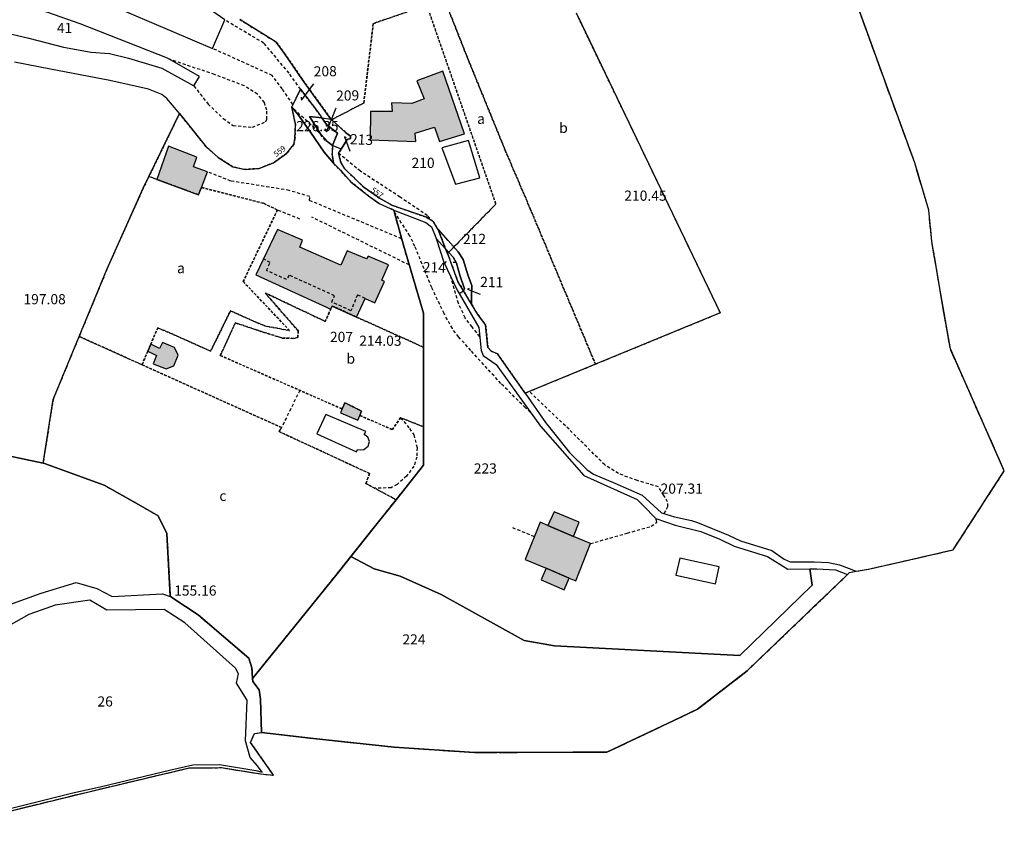
# Model space of a CAD drawing. Units: metres. Extents: x 1042002 to 1044954, y 6302650 to 6305686.
# Drawn here: x 1044761 to 1044954, y 6303384 to 6303541 of the extents above; entities that cross this region are included whole.
import ezdxf
from ezdxf.enums import TextEntityAlignment as Align

# ---------------------------------------------------------------- set-up
doc = ezdxf.new("R2010")
doc.units = ezdxf.units.M
for name, pattern in [('TOPO1', [1, 0.6, -0.4]), ('TOPO2', [2.4, 2, -0.4]), ('TOPO4', [0.8, 0.5, -0.3]), ('TOPO5', [5.4, 3, -1, 0.4, -1])]:
    doc.linetypes.add(name, pattern=pattern)
for name, color, linetype in [('ig_cad_bati_dur', 152, 'CONTINUOUS'), ('ig_cad_bati_dur_hach', 24, 'CONTINUOUS'), ('ig_cad_bati_leger', 215, 'CONTINUOUS'), ('ig_cad_bati_leger_hach', 243, 'CONTINUOUS'), ('ig_cad_cote_alti', 37, 'CONTINUOUS'), ('ig_cad_detail_lineaire', 252, 'TOPO1'), ('ig_cad_fleche_de_rattachement', 3, 'CONTINUOUS'), ('ig_cad_lieudit', 7, 'ByLayer'), ('ig_cad_limcom', 1, 'TOPO5'), ('ig_cad_numero_voie', 40, 'CONTINUOUS'), ('ig_cad_parcel', 3, 'CONTINUOUS'), ('ig_cad_parcel_num', 3, 'CONTINUOUS'), ('ig_cad_piscine_etang_bassin', 4, 'CONTINUOUS'), ('ig_cad_section', 20, 'TOPO2'), ('ig_cad_sfisc', 2, 'TOPO4'), ('ig_cad_sfisc_texte', 2, 'CONTINUOUS')]:
    doc.layers.add(name, color=color, linetype=linetype)
doc.styles.add('Times New Roman', font='times.ttf')

msp = doc.modelspace()

# ---------------------------------------------------------------- hatches: boundary and pattern name
at = {"layer": 'ig_cad_bati_dur_hach'}
for points in [[(1044848.26, 6303518.98), (1044843.97, 6303531.36), (1044838.9, 6303529.44), (1044840.32, 6303525.87), (1044837.9, 6303524.96), (1044833.88, 6303525.1), (1044834.04, 6303523.37), (1044829.74, 6303523.4), (1044829.7, 6303517.83), (1044838.66, 6303517.49), (1044838.55, 6303519.1), (1044842.36, 6303520.34), (1044843.37, 6303517.46)], [(1044787.72, 6303510.03), (1044795.89, 6303507), (1044796.48, 6303508.43), (1044797.69, 6303511.52), (1044794.95, 6303512.51), (1044795.58, 6303514.4), (1044790.03, 6303516.56)], [(1044827.02, 6303482.93), (1044828.72, 6303486.59), (1044830.6, 6303485.74), (1044832.52, 6303489.93), (1044832.01, 6303490.22), (1044833.31, 6303493.19), (1044829.31, 6303494.91), (1044828.98, 6303494.36), (1044825.18, 6303495.94), (1044823.9, 6303493.11), (1044815.84, 6303496.67), (1044816.36, 6303498.08), (1044811.47, 6303500.15), (1044807.2, 6303491.24), (1044821.95, 6303484.51), (1044822.23, 6303485.1)], [(1044785.94, 6303476.23), (1044787.66, 6303475.37), (1044787.01, 6303473.71), (1044789.53, 6303472.7), (1044791.05, 6303473.35), (1044791.88, 6303475.4), (1044791.17, 6303476.91), (1044788.8, 6303477.89), (1044788.25, 6303476.74), (1044786.51, 6303477.56)], [(1044870.17, 6303430.96), (1044873.04, 6303438.32), (1044869.7, 6303439.73), (1044864.69, 6303441.86), (1044863.17, 6303442.51), (1044860.22, 6303435.21), (1044864.33, 6303433.47), (1044868.88, 6303431.51)]]:
    msp.add_hatch(color=256, dxfattribs=at).paths.add_polyline_path(points)
at = {"layer": 'ig_cad_bati_leger_hach'}
for points in [[(1044827.65, 6303463.55), (1044828, 6303464.41), (1044824.73, 6303466.05), (1044824.16, 6303464.84), (1044823.87, 6303464.08), (1044827.26, 6303462.61)], [(1044869.7, 6303439.73), (1044870.83, 6303442.56), (1044865.91, 6303444.59), (1044864.69, 6303441.86)], [(1044868.88, 6303431.51), (1044864.33, 6303433.47), (1044863.51, 6303431.53), (1044863.36, 6303431.16), (1044867.88, 6303429.19)]]:
    msp.add_hatch(color=256, dxfattribs=at).paths.add_polyline_path(points)

# ---------------------------------------------------------------- linework, layer by layer
at = {"layer": 'ig_cad_bati_dur'}
for points in [[(1044848.26, 6303518.98), (1044843.97, 6303531.36), (1044838.9, 6303529.44), (1044840.32, 6303525.87), (1044837.9, 6303524.96), (1044833.88, 6303525.1), (1044834.04, 6303523.37), (1044829.74, 6303523.4), (1044829.7, 6303517.83), (1044838.66, 6303517.49), (1044838.55, 6303519.1), (1044842.36, 6303520.34), (1044843.37, 6303517.46)], [(1044787.72, 6303510.03), (1044795.89, 6303507), (1044796.48, 6303508.43), (1044797.69, 6303511.52), (1044794.95, 6303512.51), (1044795.58, 6303514.4), (1044790.03, 6303516.56)], [(1044827.02, 6303482.93), (1044828.72, 6303486.59), (1044830.6, 6303485.74), (1044832.52, 6303489.93), (1044832.01, 6303490.22), (1044833.31, 6303493.19), (1044829.31, 6303494.91), (1044828.98, 6303494.36), (1044825.18, 6303495.94), (1044823.9, 6303493.11), (1044815.84, 6303496.67), (1044816.36, 6303498.08), (1044811.47, 6303500.15), (1044807.2, 6303491.24), (1044821.95, 6303484.51), (1044822.23, 6303485.1)], [(1044785.94, 6303476.23), (1044787.66, 6303475.37), (1044787.01, 6303473.71), (1044789.53, 6303472.7), (1044791.05, 6303473.35), (1044791.88, 6303475.4), (1044791.17, 6303476.91), (1044788.8, 6303477.89), (1044788.25, 6303476.74), (1044786.51, 6303477.56)], [(1044870.17, 6303430.96), (1044873.04, 6303438.32), (1044869.7, 6303439.73), (1044864.69, 6303441.86), (1044863.17, 6303442.51), (1044860.22, 6303435.21), (1044864.33, 6303433.47), (1044868.88, 6303431.51)]]:
    msp.add_lwpolyline(points, close=True, dxfattribs=at)
at = {"layer": 'ig_cad_bati_leger'}
for points in [[(1044827.65, 6303463.55), (1044828, 6303464.41), (1044824.73, 6303466.05), (1044824.16, 6303464.84), (1044823.87, 6303464.08), (1044827.26, 6303462.61)], [(1044869.7, 6303439.73), (1044870.83, 6303442.56), (1044865.91, 6303444.59), (1044864.69, 6303441.86)], [(1044868.88, 6303431.51), (1044864.33, 6303433.47), (1044863.51, 6303431.53), (1044863.36, 6303431.16), (1044867.88, 6303429.19)]]:
    msp.add_lwpolyline(points, close=True, dxfattribs=at)
at = {"layer": 'ig_cad_detail_lineaire'}
for points in [[(1044815.98, 6303527.78), (1044813.73, 6303530.95), (1044808.79, 6303536.85), (1044801.06, 6303541.43)], [(1044814.49, 6303524.8), (1044812.4, 6303527.84), (1044810.41, 6303530.49), (1044798.67, 6303535.82)], [(1044795.01, 6303528.43), (1044797.78, 6303524.86), (1044800.78, 6303522.02), (1044802.71, 6303520.64), (1044806.52, 6303520.3), (1044809.1, 6303521.35), (1044809.36, 6303521.85), (1044809.37, 6303523.66), (1044808.87, 6303525.17), (1044807.51, 6303526.8), (1044804.94, 6303528.45), (1044799.07, 6303530.67), (1044790.26, 6303533.67)], [(1044822.31, 6303516.73), (1044820.9, 6303517.66), (1044819.53, 6303519.35), (1044814.25, 6303524.28)], [(1044842.16, 6303501.67), (1044840.97, 6303502.88), (1044835.57, 6303506.56), (1044827.76, 6303511.63), (1044823.48, 6303515.17)], [(1044835.88, 6303498.34), (1044817.77, 6303505.87), (1044817.81, 6303506.63), (1044813.78, 6303507.85), (1044809.85, 6303508.5), (1044802.27, 6303509.7), (1044797.69, 6303511.52)], [(1044815.87, 6303502.21), (1044811.43, 6303503.99)], [(1044861.21, 6303464.22), (1044860.25, 6303465.06), (1044855.42, 6303469.85), (1044849.5, 6303476.33), (1044847.09, 6303479.03), (1044845.87, 6303480.65), (1044844.23, 6303483.62), (1044841.8, 6303488.74), (1044838.5, 6303496.84), (1044837.51, 6303498.91), (1044834.43, 6303503.64)], [(1044837.38, 6303493.19), (1044818.23, 6303502.59)], [(1044828.72, 6303486.59), (1044827.19, 6303487.29), (1044825.92, 6303484.17), (1044822.14, 6303485.87), (1044822.67, 6303487.13), (1044813.76, 6303491.16), (1044813.22, 6303490.3), (1044809.29, 6303492.1), (1044810.03, 6303493.68), (1044808.69, 6303494.38)], [(1044851.28, 6303479.06), (1044849.74, 6303481), (1044848.39, 6303482.77), (1044847.06, 6303485.62), (1044845.58, 6303490.85)], [(1044898.66, 6303409.25), (1044903.87, 6303413.26), (1044906.32, 6303415.62), (1044923.63, 6303432.22), (1044924.06, 6303432.65), (1044925.36, 6303432.87), (1044927.74, 6303433.27), (1044944.44, 6303437.1), (1044954.5, 6303452.65), (1044943.88, 6303476.67), (1044942.11, 6303486.76)], [(1044815.84, 6303468.49), (1044812.25, 6303461.18)], [(1044887.58, 6303444.23), (1044888.31, 6303445.64), (1044888.22, 6303446.54), (1044887.49, 6303447.82), (1044886.43, 6303449.51), (1044882.28, 6303450.72), (1044878.56, 6303452.1), (1044875.85, 6303453.83), (1044868.83, 6303460.82), (1044860.99, 6303468.28)], [(1044835.68, 6303463.11), (1044836.31, 6303462.34), (1044837.45, 6303460.95), (1044838.28, 6303459.75), (1044838.93, 6303457.17), (1044838.86, 6303455.36), (1044838.31, 6303453.57), (1044836.86, 6303451.6), (1044834.98, 6303449.98), (1044833.84, 6303449.32), (1044830.61, 6303449.21)], [(1044862.03, 6303439.68), (1044857.8, 6303441.4)], [(1044873.04, 6303438.32), (1044880.29, 6303440.38), (1044885.02, 6303441.74), (1044886.13, 6303442.53), (1044885.89, 6303443.29)], [(1044756.04, 6303384.99), (1044774.05, 6303389.4), (1044794.05, 6303394.15), (1044800.41, 6303394.21), (1044808.09, 6303393), (1044810.68, 6303392.71), (1044806.15, 6303399.18), (1044806.9, 6303400.92), (1044808.28, 6303401.15)], [(1044756.04, 6303384.99), (1044774.05, 6303389.4), (1044794.05, 6303394.15), (1044800.41, 6303394.21), (1044808.09, 6303393), (1044810.68, 6303392.71), (1044806.15, 6303399.18), (1044806.9, 6303400.92), (1044808.28, 6303401.15)], [(1044808.28, 6303401.15), (1044817.98, 6303400.02), (1044827.19, 6303399.04)]]:
    msp.add_lwpolyline(points, dxfattribs=at)
at = {"layer": 'ig_cad_fleche_de_rattachement'}
for points in [[(1044816.09, 6303526.23), (1044816.16, 6303525.66), (1044818.63, 6303528.86)], [(1044820.84, 6303520.06), (1044821.12, 6303519.41), (1044823.03, 6303524.09)], [(1044825.05, 6303518.24), (1044824.67, 6303518.43), (1044825.66, 6303515.56)], [(1044844.63, 6303493.87), (1044844.3, 6303493.47)], [(1044846.02, 6303493.71), (1044846.44, 6303493.73)], [(1044849.2, 6303488.57), (1044848.86, 6303488.42), (1044851.32, 6303487.43)]]:
    msp.add_lwpolyline(points, dxfattribs=at)
at = {"layer": 'ig_cad_lieudit'}
for points in [[(1044754.69, 6303456.4), (1044765.33, 6303454.16), (1044765.63, 6303454.11), (1044777.34, 6303449.84), (1044784.56, 6303445.77), (1044787.98, 6303443.79), (1044789.68, 6303440.29), (1044790.36, 6303427.98), (1044790.53, 6303427.86), (1044790.87, 6303427.6), (1044795.83, 6303424.31), (1044805.82, 6303415.74), (1044806.42, 6303413.84), (1044806.55, 6303411.73), (1044806.59, 6303411.18), (1044807.88, 6303409.54), (1044808.1, 6303407.72), (1044808.28, 6303401.15), (1044808.31, 6303401.15), (1044817.98, 6303400.02), (1044834.4, 6303398.26), (1044850.23, 6303397.19), (1044869.58, 6303397.26), (1044876.24, 6303397.23), (1044889.48, 6303403.51), (1044894.11, 6303405.71), (1044903.87, 6303413.26), (1044906.32, 6303415.62), (1044923.63, 6303432.22), (1044924.06, 6303432.65), (1044925.36, 6303432.87), (1044927.74, 6303433.27), (1044944.44, 6303437.1), (1044954.5, 6303452.65), (1044943.88, 6303476.67), (1044941.86, 6303488.19), (1044940.24, 6303497.81), (1044939.63, 6303504), (1044936.89, 6303513.27), (1044930.76, 6303530), (1044908.71, 6303591.01)], [(1044756.04, 6303384.99), (1044774.05, 6303389.4), (1044794.05, 6303394.15), (1044800.41, 6303394.21), (1044808.09, 6303393), (1044810.68, 6303392.71), (1044806.15, 6303399.18), (1044806.9, 6303400.92), (1044808.28, 6303401.15), (1044808.1, 6303407.72), (1044807.88, 6303409.54), (1044806.59, 6303411.18), (1044806.55, 6303411.73), (1044806.42, 6303413.84), (1044805.82, 6303415.74), (1044795.83, 6303424.31), (1044790.87, 6303427.6), (1044790.53, 6303427.86), (1044790.36, 6303427.98), (1044789.68, 6303440.29), (1044787.98, 6303443.79), (1044784.56, 6303445.77), (1044777.34, 6303449.84), (1044765.63, 6303454.11), (1044765.33, 6303454.16), (1044754.69, 6303456.4)]]:
    msp.add_lwpolyline(points, dxfattribs=at)
at = {"layer": 'ig_cad_limcom'}
msp.add_lwpolyline([(1044756.04, 6303384.99), (1044774.05, 6303389.4), (1044794.05, 6303394.15), (1044800.41, 6303394.21), (1044808.09, 6303393), (1044810.68, 6303392.71), (1044806.15, 6303399.18), (1044806.9, 6303400.92), (1044808.28, 6303401.15), (1044808.31, 6303401.15), (1044817.98, 6303400.02), (1044834.4, 6303398.26), (1044850.23, 6303397.19), (1044869.58, 6303397.26), (1044876.24, 6303397.23), (1044889.48, 6303403.51), (1044894.11, 6303405.71), (1044903.87, 6303413.26), (1044906.32, 6303415.62), (1044923.63, 6303432.22), (1044924.06, 6303432.65), (1044925.36, 6303432.87), (1044927.74, 6303433.27), (1044944.44, 6303437.1), (1044954.5, 6303452.65), (1044943.88, 6303476.67), (1044941.86, 6303488.19), (1044940.24, 6303497.81), (1044939.63, 6303504), (1044936.89, 6303513.27), (1044930.76, 6303530), (1044908.71, 6303591.01)], dxfattribs=at)
msp.add_lwpolyline([(1044756.04, 6303384.99), (1044774.05, 6303389.4), (1044794.05, 6303394.15), (1044800.41, 6303394.21), (1044808.09, 6303393), (1044810.68, 6303392.71), (1044806.15, 6303399.18), (1044806.9, 6303400.92), (1044808.28, 6303401.15), (1044808.31, 6303401.15), (1044817.98, 6303400.02), (1044834.4, 6303398.26), (1044850.23, 6303397.19), (1044869.58, 6303397.26), (1044876.24, 6303397.23), (1044889.48, 6303403.51), (1044894.11, 6303405.71), (1044903.87, 6303413.26), (1044906.32, 6303415.62), (1044923.63, 6303432.22), (1044924.06, 6303432.65), (1044925.36, 6303432.87), (1044927.74, 6303433.27), (1044944.44, 6303437.1), (1044954.5, 6303452.65), (1044943.88, 6303476.67), (1044941.86, 6303488.19), (1044940.24, 6303497.81), (1044939.63, 6303504), (1044936.89, 6303513.27), (1044930.76, 6303530), (1044908.71, 6303591.01)], dxfattribs=at)
msp.add_lwpolyline([(1044756.04, 6303384.99), (1044774.05, 6303389.4), (1044794.05, 6303394.15), (1044800.41, 6303394.21), (1044808.09, 6303393), (1044810.68, 6303392.71), (1044806.15, 6303399.18), (1044806.9, 6303400.92), (1044808.28, 6303401.15), (1044808.31, 6303401.15), (1044817.98, 6303400.02), (1044834.4, 6303398.26), (1044850.23, 6303397.19), (1044869.58, 6303397.26), (1044876.24, 6303397.23), (1044889.48, 6303403.51), (1044894.11, 6303405.71), (1044903.87, 6303413.26), (1044906.32, 6303415.62), (1044923.63, 6303432.22), (1044924.06, 6303432.65), (1044925.36, 6303432.87), (1044927.74, 6303433.27), (1044944.44, 6303437.1), (1044954.5, 6303452.65), (1044943.88, 6303476.67), (1044941.86, 6303488.19), (1044940.24, 6303497.81), (1044939.63, 6303504), (1044936.89, 6303513.27), (1044930.76, 6303530), (1044908.71, 6303591.01)], dxfattribs=at)
msp.add_lwpolyline([(1044756.04, 6303384.99), (1044774.05, 6303389.4), (1044794.05, 6303394.15), (1044800.41, 6303394.21), (1044808.09, 6303393), (1044810.68, 6303392.71), (1044806.15, 6303399.18), (1044806.9, 6303400.92), (1044808.28, 6303401.15), (1044808.31, 6303401.15), (1044817.98, 6303400.02), (1044834.4, 6303398.26), (1044850.23, 6303397.19), (1044869.58, 6303397.26), (1044876.24, 6303397.23), (1044889.48, 6303403.51), (1044894.11, 6303405.71), (1044903.87, 6303413.26), (1044906.32, 6303415.62), (1044923.63, 6303432.22), (1044924.06, 6303432.65), (1044925.36, 6303432.87), (1044927.74, 6303433.27), (1044944.44, 6303437.1), (1044954.5, 6303452.65), (1044943.88, 6303476.67), (1044941.86, 6303488.19), (1044940.24, 6303497.81), (1044939.63, 6303504), (1044936.89, 6303513.27), (1044930.76, 6303530), (1044908.71, 6303591.01)], dxfattribs=at)
msp.add_lwpolyline([(1044756.04, 6303384.99), (1044774.05, 6303389.4), (1044794.05, 6303394.15), (1044800.41, 6303394.21), (1044808.09, 6303393), (1044810.68, 6303392.71), (1044806.15, 6303399.18), (1044806.9, 6303400.92), (1044808.28, 6303401.15), (1044808.31, 6303401.15), (1044817.98, 6303400.02), (1044834.4, 6303398.26), (1044850.23, 6303397.19), (1044869.58, 6303397.26), (1044876.24, 6303397.23), (1044889.48, 6303403.51), (1044894.11, 6303405.71), (1044903.87, 6303413.26), (1044906.32, 6303415.62), (1044923.63, 6303432.22), (1044924.06, 6303432.65), (1044925.36, 6303432.87), (1044927.74, 6303433.27), (1044944.44, 6303437.1), (1044954.5, 6303452.65), (1044943.88, 6303476.67), (1044941.86, 6303488.19), (1044940.24, 6303497.81), (1044939.63, 6303504), (1044936.89, 6303513.27), (1044930.76, 6303530), (1044908.71, 6303591.01)], dxfattribs=at)
msp.add_lwpolyline([(1044756.04, 6303384.99), (1044774.05, 6303389.4), (1044794.05, 6303394.15), (1044800.41, 6303394.21), (1044808.09, 6303393), (1044810.68, 6303392.71), (1044806.15, 6303399.18), (1044806.9, 6303400.92), (1044808.28, 6303401.15), (1044808.31, 6303401.15), (1044817.98, 6303400.02), (1044834.4, 6303398.26), (1044850.23, 6303397.19), (1044869.58, 6303397.26), (1044876.24, 6303397.23), (1044889.48, 6303403.51), (1044894.11, 6303405.71), (1044903.87, 6303413.26), (1044906.32, 6303415.62), (1044923.63, 6303432.22), (1044924.06, 6303432.65), (1044925.36, 6303432.87), (1044927.74, 6303433.27), (1044944.44, 6303437.1), (1044954.5, 6303452.65), (1044943.88, 6303476.67), (1044941.86, 6303488.19), (1044940.24, 6303497.81), (1044939.63, 6303504), (1044936.89, 6303513.27), (1044930.76, 6303530), (1044908.71, 6303591.01)], dxfattribs=at)
msp.add_lwpolyline([(1044756.04, 6303384.99), (1044774.05, 6303389.4), (1044794.05, 6303394.15), (1044800.41, 6303394.21), (1044808.09, 6303393), (1044810.68, 6303392.71), (1044806.15, 6303399.18), (1044806.9, 6303400.92), (1044808.28, 6303401.15), (1044808.31, 6303401.15), (1044817.98, 6303400.02), (1044834.4, 6303398.26), (1044850.23, 6303397.19), (1044869.58, 6303397.26), (1044876.24, 6303397.23), (1044889.48, 6303403.51), (1044894.11, 6303405.71), (1044903.87, 6303413.26), (1044906.32, 6303415.62), (1044923.63, 6303432.22), (1044924.06, 6303432.65), (1044925.36, 6303432.87), (1044927.74, 6303433.27), (1044944.44, 6303437.1), (1044954.5, 6303452.65), (1044943.88, 6303476.67), (1044941.86, 6303488.19), (1044940.24, 6303497.81), (1044939.63, 6303504), (1044936.89, 6303513.27), (1044930.76, 6303530), (1044908.71, 6303591.01)], dxfattribs=at)
msp.add_lwpolyline([(1044756.04, 6303384.99), (1044774.05, 6303389.4), (1044794.05, 6303394.15), (1044800.41, 6303394.21), (1044808.09, 6303393), (1044810.68, 6303392.71), (1044806.15, 6303399.18), (1044806.9, 6303400.92), (1044808.28, 6303401.15), (1044808.31, 6303401.15), (1044817.98, 6303400.02), (1044834.4, 6303398.26), (1044850.23, 6303397.19), (1044869.58, 6303397.26), (1044876.24, 6303397.23), (1044889.48, 6303403.51), (1044894.11, 6303405.71), (1044903.87, 6303413.26), (1044906.32, 6303415.62), (1044923.63, 6303432.22), (1044924.06, 6303432.65), (1044925.36, 6303432.87), (1044927.74, 6303433.27), (1044944.44, 6303437.1), (1044954.5, 6303452.65), (1044943.88, 6303476.67), (1044941.86, 6303488.19), (1044940.24, 6303497.81), (1044939.63, 6303504), (1044936.89, 6303513.27), (1044930.76, 6303530), (1044908.71, 6303591.01)], dxfattribs=at)
msp.add_lwpolyline([(1044756.04, 6303384.99), (1044774.05, 6303389.4), (1044794.05, 6303394.15), (1044800.41, 6303394.21), (1044808.09, 6303393), (1044810.68, 6303392.71), (1044806.15, 6303399.18), (1044806.9, 6303400.92), (1044808.28, 6303401.15), (1044808.31, 6303401.15), (1044817.98, 6303400.02), (1044834.4, 6303398.26), (1044850.23, 6303397.19), (1044869.58, 6303397.26), (1044876.24, 6303397.23), (1044889.48, 6303403.51), (1044894.11, 6303405.71), (1044903.87, 6303413.26), (1044906.32, 6303415.62), (1044923.63, 6303432.22), (1044924.06, 6303432.65), (1044925.36, 6303432.87), (1044927.74, 6303433.27), (1044944.44, 6303437.1), (1044954.5, 6303452.65), (1044943.88, 6303476.67), (1044941.86, 6303488.19), (1044940.24, 6303497.81), (1044939.63, 6303504), (1044936.89, 6303513.27), (1044930.76, 6303530), (1044908.71, 6303591.01)], dxfattribs=at)
msp.add_lwpolyline([(1044756.04, 6303384.99), (1044774.05, 6303389.4), (1044794.05, 6303394.15), (1044800.41, 6303394.21), (1044808.09, 6303393), (1044810.68, 6303392.71), (1044806.15, 6303399.18), (1044806.9, 6303400.92), (1044808.28, 6303401.15), (1044808.31, 6303401.15), (1044817.98, 6303400.02), (1044834.4, 6303398.26), (1044850.23, 6303397.19), (1044869.58, 6303397.26), (1044876.24, 6303397.23), (1044889.48, 6303403.51), (1044894.11, 6303405.71), (1044903.87, 6303413.26), (1044906.32, 6303415.62), (1044923.63, 6303432.22), (1044924.06, 6303432.65), (1044925.36, 6303432.87), (1044927.74, 6303433.27), (1044944.44, 6303437.1), (1044954.5, 6303452.65), (1044943.88, 6303476.67), (1044941.86, 6303488.19), (1044940.24, 6303497.81), (1044939.63, 6303504), (1044936.89, 6303513.27), (1044930.76, 6303530), (1044908.71, 6303591.01)], dxfattribs=at)
msp.add_lwpolyline([(1044756.04, 6303384.99), (1044774.05, 6303389.4), (1044794.05, 6303394.15), (1044800.41, 6303394.21), (1044808.09, 6303393), (1044810.68, 6303392.71), (1044806.15, 6303399.18), (1044806.9, 6303400.92), (1044808.28, 6303401.15), (1044808.31, 6303401.15), (1044817.98, 6303400.02), (1044834.4, 6303398.26), (1044850.23, 6303397.19), (1044869.58, 6303397.26), (1044876.24, 6303397.23), (1044889.48, 6303403.51), (1044894.11, 6303405.71), (1044903.87, 6303413.26), (1044906.32, 6303415.62), (1044923.63, 6303432.22), (1044924.06, 6303432.65), (1044925.36, 6303432.87), (1044927.74, 6303433.27), (1044944.44, 6303437.1), (1044954.5, 6303452.65), (1044943.88, 6303476.67), (1044941.86, 6303488.19), (1044940.24, 6303497.81), (1044939.63, 6303504), (1044936.89, 6303513.27), (1044930.76, 6303530), (1044908.71, 6303591.01)], dxfattribs=at)
msp.add_lwpolyline([(1044756.04, 6303384.99), (1044774.05, 6303389.4), (1044794.05, 6303394.15), (1044800.41, 6303394.21), (1044808.09, 6303393), (1044810.68, 6303392.71), (1044806.15, 6303399.18), (1044806.9, 6303400.92), (1044808.28, 6303401.15), (1044808.31, 6303401.15), (1044817.98, 6303400.02), (1044834.4, 6303398.26), (1044850.23, 6303397.19), (1044869.58, 6303397.26), (1044876.24, 6303397.23), (1044889.48, 6303403.51), (1044894.11, 6303405.71), (1044903.87, 6303413.26), (1044906.32, 6303415.62), (1044923.63, 6303432.22), (1044924.06, 6303432.65), (1044925.36, 6303432.87), (1044927.74, 6303433.27), (1044944.44, 6303437.1), (1044954.5, 6303452.65), (1044943.88, 6303476.67), (1044941.86, 6303488.19), (1044940.24, 6303497.81), (1044939.63, 6303504), (1044936.89, 6303513.27), (1044930.76, 6303530), (1044908.71, 6303591.01)], dxfattribs=at)
msp.add_lwpolyline([(1044756.04, 6303384.99), (1044774.05, 6303389.4), (1044794.05, 6303394.15), (1044800.41, 6303394.21), (1044808.09, 6303393), (1044810.68, 6303392.71), (1044806.15, 6303399.18), (1044806.9, 6303400.92), (1044808.28, 6303401.15), (1044808.31, 6303401.15), (1044817.98, 6303400.02), (1044834.4, 6303398.26), (1044850.23, 6303397.19), (1044869.58, 6303397.26), (1044876.24, 6303397.23), (1044889.48, 6303403.51), (1044894.11, 6303405.71), (1044903.87, 6303413.26), (1044906.32, 6303415.62), (1044923.63, 6303432.22), (1044924.06, 6303432.65), (1044925.36, 6303432.87), (1044927.74, 6303433.27), (1044944.44, 6303437.1), (1044954.5, 6303452.65), (1044943.88, 6303476.67), (1044941.86, 6303488.19), (1044940.24, 6303497.81), (1044939.63, 6303504), (1044936.89, 6303513.27), (1044930.76, 6303530), (1044908.71, 6303591.01)], dxfattribs=at)
msp.add_lwpolyline([(1044756.04, 6303384.99), (1044774.05, 6303389.4), (1044794.05, 6303394.15), (1044800.41, 6303394.21), (1044808.09, 6303393), (1044810.68, 6303392.71), (1044806.15, 6303399.18), (1044806.9, 6303400.92), (1044808.28, 6303401.15), (1044808.31, 6303401.15), (1044817.98, 6303400.02), (1044834.4, 6303398.26), (1044850.23, 6303397.19), (1044869.58, 6303397.26), (1044876.24, 6303397.23), (1044889.48, 6303403.51), (1044894.11, 6303405.71), (1044903.87, 6303413.26), (1044906.32, 6303415.62), (1044923.63, 6303432.22), (1044924.06, 6303432.65), (1044925.36, 6303432.87), (1044927.74, 6303433.27), (1044944.44, 6303437.1), (1044954.5, 6303452.65), (1044943.88, 6303476.67), (1044941.86, 6303488.19), (1044940.24, 6303497.81), (1044939.63, 6303504), (1044936.89, 6303513.27), (1044930.76, 6303530), (1044908.71, 6303591.01)], dxfattribs=at)
msp.add_lwpolyline([(1044756.04, 6303384.99), (1044774.05, 6303389.4), (1044794.05, 6303394.15), (1044800.41, 6303394.21), (1044808.09, 6303393), (1044810.68, 6303392.71), (1044806.15, 6303399.18), (1044806.9, 6303400.92), (1044808.28, 6303401.15), (1044808.31, 6303401.15), (1044817.98, 6303400.02), (1044834.4, 6303398.26), (1044850.23, 6303397.19), (1044869.58, 6303397.26), (1044876.24, 6303397.23), (1044889.48, 6303403.51), (1044894.11, 6303405.71), (1044903.87, 6303413.26), (1044906.32, 6303415.62), (1044923.63, 6303432.22), (1044924.06, 6303432.65), (1044925.36, 6303432.87), (1044927.74, 6303433.27), (1044944.44, 6303437.1), (1044954.5, 6303452.65), (1044943.88, 6303476.67), (1044941.86, 6303488.19), (1044940.24, 6303497.81), (1044939.63, 6303504), (1044936.89, 6303513.27), (1044930.76, 6303530), (1044908.71, 6303591.01)], dxfattribs=at)
msp.add_lwpolyline([(1044756.04, 6303384.99), (1044774.05, 6303389.4), (1044794.05, 6303394.15), (1044800.41, 6303394.21), (1044808.09, 6303393), (1044810.68, 6303392.71), (1044806.15, 6303399.18), (1044806.9, 6303400.92), (1044808.28, 6303401.15), (1044808.31, 6303401.15), (1044817.98, 6303400.02), (1044834.4, 6303398.26), (1044850.23, 6303397.19), (1044869.58, 6303397.26), (1044876.24, 6303397.23), (1044889.48, 6303403.51), (1044894.11, 6303405.71), (1044903.87, 6303413.26), (1044906.32, 6303415.62), (1044923.63, 6303432.22), (1044924.06, 6303432.65), (1044925.36, 6303432.87), (1044927.74, 6303433.27), (1044944.44, 6303437.1), (1044954.5, 6303452.65), (1044943.88, 6303476.67), (1044941.86, 6303488.19), (1044940.24, 6303497.81), (1044939.63, 6303504), (1044936.89, 6303513.27), (1044930.76, 6303530), (1044908.71, 6303591.01)], dxfattribs=at)
msp.add_lwpolyline([(1044756.04, 6303384.99), (1044774.05, 6303389.4), (1044794.05, 6303394.15), (1044800.41, 6303394.21), (1044808.09, 6303393), (1044810.68, 6303392.71), (1044806.15, 6303399.18), (1044806.9, 6303400.92), (1044808.28, 6303401.15), (1044808.31, 6303401.15), (1044817.98, 6303400.02), (1044834.4, 6303398.26), (1044850.23, 6303397.19), (1044869.58, 6303397.26), (1044876.24, 6303397.23), (1044889.48, 6303403.51), (1044894.11, 6303405.71), (1044903.87, 6303413.26), (1044906.32, 6303415.62), (1044923.63, 6303432.22), (1044924.06, 6303432.65), (1044925.36, 6303432.87), (1044927.74, 6303433.27), (1044944.44, 6303437.1), (1044954.5, 6303452.65), (1044943.88, 6303476.67), (1044941.86, 6303488.19), (1044940.24, 6303497.81), (1044939.63, 6303504), (1044936.89, 6303513.27), (1044930.76, 6303530), (1044908.71, 6303591.01)], dxfattribs=at)
at = {"layer": 'ig_cad_parcel'}
for points in [[(1044870.5, 6303542.28), (1044898.61, 6303483.78), (1044874.03, 6303473.66), (1044860.17, 6303467.95), (1044864.23, 6303462.15), (1044868.93, 6303456.24), (1044872.34, 6303452.89), (1044873.67, 6303451.99), (1044877.85, 6303450.25), (1044883.2, 6303447.83), (1044887.05, 6303444.4), (1044889.62, 6303443.58), (1044892.96, 6303442.9), (1044894.12, 6303442.49), (1044900.21, 6303440.01), (1044902.61, 6303438.89), (1044908.72, 6303436.98), (1044911.2, 6303435.25), (1044912.37, 6303434.75), (1044917.05, 6303434.71), (1044919.88, 6303434.57), (1044922.09, 6303434.13), (1044925.36, 6303432.87), (1044927.74, 6303433.27), (1044944.44, 6303437.1), (1044954.5, 6303452.65), (1044943.88, 6303476.67), (1044941.86, 6303488.19), (1044940.24, 6303497.81), (1044939.63, 6303504), (1044936.89, 6303513.27), (1044930.76, 6303530), (1044908.71, 6303591.01)], [(1044778.64, 6303544.33), (1044798.67, 6303535.82), (1044801.06, 6303541.43), (1044797.66, 6303543.81)], [(1044870.5, 6303542.28), (1044898.61, 6303483.78), (1044874.03, 6303473.66), (1044860.17, 6303467.95), (1044854.74, 6303475.68), (1044853.54, 6303476.23), (1044852.88, 6303476.9), (1044852.42, 6303481.4), (1044850.88, 6303483.4), (1044849.64, 6303485.47), (1044849.66, 6303487.27), (1044849.68, 6303489.16), (1044848.95, 6303491.02), (1044848.01, 6303494.27), (1044847, 6303495.76), (1044845.06, 6303498), (1044843.13, 6303500.17), (1044842.95, 6303500.37), (1044842.16, 6303501.67), (1044840.78, 6303502.56), (1044834.07, 6303504.92), (1044831.43, 6303506.37), (1044828.49, 6303508.43), (1044824.68, 6303512.12), (1044823.93, 6303513.39), (1044823.48, 6303515.17), (1044824, 6303516.01), (1044825.18, 6303517.91), (1044825.82, 6303518.11), (1044825.82, 6303518.54), (1044824.86, 6303519.29), (1044822.12, 6303521.78), (1044821.97, 6303521.92), (1044816.39, 6303529.64), (1044812.84, 6303534.83), (1044811.22, 6303537.04), (1044804.02, 6303541.48)], [(1044754.69, 6303456.4), (1044765.33, 6303454.16), (1044767.29, 6303466.71), (1044772.42, 6303479.12), (1044777.86, 6303492.28), (1044785, 6303508.28), (1044786.15, 6303510.62), (1044792.17, 6303522.98), (1044791.89, 6303523.35), (1044789.67, 6303525.98), (1044788.68, 6303526.73), (1044786.1, 6303527.77), (1044778.46, 6303529.5), (1044766.81, 6303531.72), (1044759.67, 6303533.08)], [(1044751.84, 6303423.84), (1044764.97, 6303428.54), (1044771.82, 6303430.65), (1044775.9, 6303429.46), (1044778.92, 6303427.91), (1044788.79, 6303428.41), (1044790.53, 6303427.86), (1044790.36, 6303427.98), (1044789.68, 6303440.29), (1044787.98, 6303443.79), (1044784.56, 6303445.77), (1044777.34, 6303449.84), (1044765.63, 6303454.11), (1044765.33, 6303454.16), (1044754.69, 6303456.4)], [(1044748.8, 6303383.64), (1044771.19, 6303389.23), (1044776.58, 6303390.45), (1044790.44, 6303393.8), (1044794.78, 6303394.77), (1044800.07, 6303394.83), (1044807.18, 6303393.66), (1044808.44, 6303393.34), (1044807.55, 6303394.56), (1044806.08, 6303396.23), (1044805.14, 6303399.46), (1044805.49, 6303407.47), (1044803.36, 6303410.84), (1044803.8, 6303412.66), (1044803.16, 6303413.77), (1044793.21, 6303422.71), (1044789.18, 6303425.35), (1044777.84, 6303425.23), (1044774.5, 6303427.21), (1044767.67, 6303426.17), (1044764.96, 6303425.21), (1044762.49, 6303424.34), (1044755.36, 6303420.38)]]:
    msp.add_lwpolyline(points, dxfattribs=at)
for points in [[(1044746.69, 6303540.17), (1044758.94, 6303538.69), (1044762.53, 6303537.82), (1044769.36, 6303536.05), (1044774.8, 6303535.11), (1044778.36, 6303534.8), (1044782.12, 6303533.92), (1044788.66, 6303531.92), (1044795.01, 6303528.43), (1044796.11, 6303530.27), (1044789.82, 6303533.92), (1044772.64, 6303540.63), (1044766.25, 6303542.9), (1044748.38, 6303548.31), (1044747.06, 6303541.98)], [(1044814.25, 6303524.28), (1044815.98, 6303527.78), (1044819.33, 6303523.42), (1044820.19, 6303522.18), (1044817.77, 6303522.4), (1044819.9, 6303519.02), (1044821.44, 6303517.35), (1044822.31, 6303516.73), (1044822.23, 6303514.91), (1044822.45, 6303513.24), (1044820.66, 6303515.36), (1044817.95, 6303519.36), (1044815.61, 6303522.67)], [(1044806.42, 6303413.84), (1044805.82, 6303415.74), (1044795.83, 6303424.31), (1044790.87, 6303427.6), (1044790.53, 6303427.86), (1044790.36, 6303427.98), (1044789.68, 6303440.29), (1044787.98, 6303443.79), (1044784.56, 6303445.77), (1044777.34, 6303449.84), (1044765.63, 6303454.11), (1044765.33, 6303454.16), (1044767.29, 6303466.71), (1044772.42, 6303479.12), (1044777.86, 6303492.28), (1044785, 6303508.28), (1044786.15, 6303510.62), (1044792.17, 6303522.98), (1044797.43, 6303516.45), (1044799.8, 6303514.34), (1044802.66, 6303512.49), (1044805.08, 6303511.96), (1044807.85, 6303512.18), (1044808.96, 6303512.63), (1044810.67, 6303513.28), (1044813.24, 6303515.14), (1044814.66, 6303516.9), (1044814.9, 6303518.07), (1044814.98, 6303520.82), (1044814.25, 6303524.28), (1044815.61, 6303522.67), (1044817.95, 6303519.36), (1044820.66, 6303515.36), (1044822.45, 6303513.24), (1044824.02, 6303511.63), (1044826.01, 6303509.45), (1044829.36, 6303506.76), (1044831.45, 6303505.27), (1044834.32, 6303504), (1044836.24, 6303497.06), (1044840.21, 6303483.68), (1044840.2, 6303476.96), (1044840.2, 6303467.87), (1044840.21, 6303461.3), (1044840.22, 6303453.74), (1044834.81, 6303446.96), (1044830.8, 6303441.93), (1044823.17, 6303432.35), (1044806.55, 6303411.73)], [(1044820.19, 6303522.18), (1044821.11, 6303520.87), (1044823.25, 6303519.12), (1044822.31, 6303516.73), (1044821.44, 6303517.35), (1044819.9, 6303519.02), (1044817.77, 6303522.4)], [(1044821.97, 6303521.92), (1044822.12, 6303521.78), (1044824.86, 6303519.29), (1044825.82, 6303518.54), (1044825.82, 6303518.11), (1044825.18, 6303517.91), (1044824, 6303516.01), (1044822.31, 6303516.73), (1044823.25, 6303519.12), (1044821.11, 6303520.87), (1044820.19, 6303522.18)], [(1044825.91, 6303435.8), (1044830.8, 6303441.93), (1044834.81, 6303446.96), (1044840.22, 6303453.74), (1044840.21, 6303461.3), (1044840.2, 6303467.87), (1044840.2, 6303476.96), (1044840.21, 6303483.68), (1044836.24, 6303497.06), (1044834.32, 6303504), (1044840.64, 6303501.54), (1044841.75, 6303500.7), (1044842.61, 6303498.6), (1044842.67, 6303498.41), (1044844.2, 6303493.76), (1044846.83, 6303488.2), (1044847.2, 6303487.57), (1044851.1, 6303480.88), (1044851.55, 6303476.36), (1044851.96, 6303475.34), (1044854.46, 6303473.6), (1044858.79, 6303467.53), (1044863.21, 6303461.47), (1044871.77, 6303451.74), (1044882.24, 6303446.98), (1044883.4, 6303445.81), (1044885.89, 6303443.29), (1044889.7, 6303441.96), (1044894.75, 6303440.68), (1044898.52, 6303439.22), (1044901.35, 6303437.84), (1044907.89, 6303435.81), (1044911.91, 6303433.28), (1044916.25, 6303433.36), (1044916.67, 6303430.15), (1044902.44, 6303416.29), (1044865.98, 6303418.19), (1044860.01, 6303419.22), (1044843.7, 6303428.29), (1044835.6, 6303431.9), (1044830.45, 6303433.36)], [(1044849.64, 6303485.47), (1044848.41, 6303487.55), (1044848.08, 6303488.09), (1044848.25, 6303488.49), (1044847.37, 6303491.2), (1044846.69, 6303493.52), (1044846.04, 6303494.72), (1044844.55, 6303496.36), (1044843.09, 6303500.14), (1044842.95, 6303500.37), (1044845.06, 6303498), (1044847, 6303495.76), (1044848.01, 6303494.27), (1044848.95, 6303491.02), (1044849.68, 6303489.16), (1044849.66, 6303487.27)], [(1044847.2, 6303487.57), (1044848.08, 6303488.09), (1044846.96, 6303489.9), (1044845.21, 6303494.64), (1044844.91, 6303495.42), (1044844.55, 6303496.36), (1044842.67, 6303498.41), (1044844.2, 6303493.76), (1044846.83, 6303488.2)], [(1044848.08, 6303488.09), (1044846.96, 6303489.9), (1044845.21, 6303494.64), (1044844.91, 6303495.42), (1044844.55, 6303496.36), (1044846.04, 6303494.72), (1044846.69, 6303493.52), (1044847.37, 6303491.2), (1044848.25, 6303488.49)], [(1044869.58, 6303397.26), (1044850.23, 6303397.19), (1044834.4, 6303398.26), (1044817.98, 6303400.02), (1044808.31, 6303401.15), (1044808.28, 6303401.15), (1044808.1, 6303407.72), (1044807.88, 6303409.54), (1044806.59, 6303411.18), (1044806.55, 6303411.73), (1044823.17, 6303432.35), (1044825.91, 6303435.8), (1044830.45, 6303433.36), (1044835.6, 6303431.9), (1044843.7, 6303428.29), (1044860.01, 6303419.22), (1044865.98, 6303418.19), (1044902.44, 6303416.29), (1044916.67, 6303430.15), (1044916.25, 6303433.36), (1044917.59, 6303433.38), (1044921.27, 6303433.17), (1044923.63, 6303432.22), (1044906.32, 6303415.62), (1044903.87, 6303413.26), (1044894.11, 6303405.71), (1044889.48, 6303403.51), (1044876.24, 6303397.23)]]:
    msp.add_lwpolyline(points, close=True, dxfattribs=at)
at = {"layer": 'ig_cad_piscine_etang_bassin'}
for points in [[(1044849.05, 6303517.72), (1044843.82, 6303516.24), (1044846.48, 6303509.11), (1044851.31, 6303510.35)], [(1044827.22, 6303456.88), (1044827.75, 6303456.75), (1044828.45, 6303456.85), (1044829.32, 6303457.52), (1044829.54, 6303458.45), (1044829.23, 6303459.3), (1044828.53, 6303459.77), (1044828.83, 6303460.39), (1044820.97, 6303463.76), (1044819.2, 6303459.92), (1044827, 6303456.42)], [(1044898.38, 6303433.75), (1044890.61, 6303435.43), (1044889.85, 6303432.13), (1044897.65, 6303430.41)]]:
    msp.add_lwpolyline(points, close=True, dxfattribs=at)
at = {"layer": 'ig_cad_section'}
msp.add_lwpolyline([(1044756.04, 6303384.99), (1044774.05, 6303389.4), (1044794.05, 6303394.15), (1044800.41, 6303394.21), (1044808.09, 6303393), (1044810.68, 6303392.71), (1044806.15, 6303399.18), (1044806.9, 6303400.92), (1044808.28, 6303401.15), (1044808.31, 6303401.15), (1044817.98, 6303400.02), (1044834.4, 6303398.26), (1044850.23, 6303397.19), (1044869.58, 6303397.26), (1044876.24, 6303397.23), (1044889.48, 6303403.51), (1044894.11, 6303405.71), (1044903.87, 6303413.26), (1044906.32, 6303415.62), (1044923.63, 6303432.22), (1044924.06, 6303432.65), (1044925.36, 6303432.87), (1044927.74, 6303433.27), (1044944.44, 6303437.1), (1044954.5, 6303452.65), (1044943.88, 6303476.67), (1044941.86, 6303488.19), (1044940.24, 6303497.81), (1044939.63, 6303504), (1044936.89, 6303513.27), (1044930.76, 6303530), (1044908.71, 6303591.01)], dxfattribs=at)
at = {"layer": 'ig_cad_sfisc'}
for points in [[(1044874.03, 6303473.66), (1044898.61, 6303483.78), (1044870.5, 6303542.28), (1044864.98, 6303553.86), (1044858.56, 6303571.26), (1044837.74, 6303565.76), (1044842.18, 6303550.88), (1044848.69, 6303534.34), (1044856.34, 6303515.59), (1044861.19, 6303504.25)], [(1044844.91, 6303495.42), (1044854.43, 6303505.17), (1044840.84, 6303544.34), (1044830.31, 6303540.72), (1044828.44, 6303525.07), (1044822.12, 6303521.78), (1044824.86, 6303519.29), (1044825.82, 6303518.54), (1044825.82, 6303518.11), (1044825.18, 6303517.91), (1044823.48, 6303515.17), (1044823.93, 6303513.39), (1044824.68, 6303512.12), (1044828.49, 6303508.43), (1044831.43, 6303506.37), (1044834.07, 6303504.92), (1044840.78, 6303502.56), (1044842.16, 6303501.67), (1044843.09, 6303500.14)], [(1044796.48, 6303508.43), (1044808.69, 6303505.32), (1044811.43, 6303503.99), (1044804.7, 6303489.92), (1044813.83, 6303480.27), (1044808.96, 6303481.17), (1044802.2, 6303484.13), (1044798.3, 6303476.23), (1044787.89, 6303480.83), (1044786.51, 6303477.56), (1044785.94, 6303476.23), (1044784.8, 6303473.54), (1044812.25, 6303461.18), (1044811.79, 6303460.37), (1044829.59, 6303452.12), (1044828.83, 6303450.16), (1044834.81, 6303446.96), (1044840.22, 6303453.74), (1044840.21, 6303461.3), (1044835.68, 6303463.11), (1044834.06, 6303460.77), (1044827.65, 6303463.55), (1044828, 6303464.41), (1044824.73, 6303466.05), (1044824.16, 6303464.84), (1044800.19, 6303475.36), (1044803.16, 6303481.78), (1044808.61, 6303479.97), (1044812.39, 6303478.8), (1044814.62, 6303478.73), (1044815.43, 6303478.89), (1044815.55, 6303480.21), (1044809.05, 6303487.66), (1044820.83, 6303482.08), (1044821.95, 6303484.51), (1044822.23, 6303485.1), (1044827.02, 6303482.93), (1044840.2, 6303476.96), (1044840.21, 6303483.68), (1044836.24, 6303497.06), (1044834.32, 6303504), (1044831.45, 6303505.27), (1044829.36, 6303506.76), (1044826.01, 6303509.45), (1044824.02, 6303511.63), (1044822.45, 6303513.24), (1044822.23, 6303514.91), (1044822.31, 6303516.73), (1044823.25, 6303519.12), (1044821.11, 6303520.87), (1044819.33, 6303523.42), (1044815.98, 6303527.78), (1044814.25, 6303524.28), (1044814.98, 6303520.82), (1044814.9, 6303518.07), (1044814.66, 6303516.9), (1044813.24, 6303515.14), (1044810.67, 6303513.28), (1044808.96, 6303512.63), (1044807.85, 6303512.18), (1044805.08, 6303511.96), (1044802.66, 6303512.49), (1044799.8, 6303514.34), (1044797.43, 6303516.45), (1044792.17, 6303522.98), (1044786.15, 6303510.62), (1044787.72, 6303510.03), (1044795.89, 6303507)], [(1044784.8, 6303473.54), (1044785.94, 6303476.23), (1044786.51, 6303477.56), (1044787.89, 6303480.83), (1044798.3, 6303476.23), (1044802.2, 6303484.13), (1044808.96, 6303481.17), (1044813.83, 6303480.27), (1044804.7, 6303489.92), (1044811.43, 6303503.99), (1044808.69, 6303505.32), (1044796.48, 6303508.43), (1044795.89, 6303507), (1044787.72, 6303510.03), (1044786.15, 6303510.62), (1044785, 6303508.28), (1044777.86, 6303492.28), (1044772.42, 6303479.12)], [(1044840.21, 6303461.3), (1044840.2, 6303467.87), (1044840.2, 6303476.96), (1044827.02, 6303482.93), (1044822.23, 6303485.1), (1044821.95, 6303484.51), (1044820.83, 6303482.08), (1044809.05, 6303487.66), (1044815.55, 6303480.21), (1044815.43, 6303478.89), (1044814.62, 6303478.73), (1044812.39, 6303478.8), (1044808.61, 6303479.97), (1044803.16, 6303481.78), (1044800.19, 6303475.36), (1044824.16, 6303464.84), (1044824.73, 6303466.05), (1044828, 6303464.41), (1044827.65, 6303463.55), (1044834.06, 6303460.77), (1044835.68, 6303463.11)], [(1044806.55, 6303411.73), (1044823.17, 6303432.35), (1044830.8, 6303441.93), (1044834.81, 6303446.96), (1044828.83, 6303450.16), (1044829.59, 6303452.12), (1044811.79, 6303460.37), (1044812.25, 6303461.18), (1044784.8, 6303473.54), (1044772.42, 6303479.12), (1044767.29, 6303466.71), (1044765.33, 6303454.16), (1044765.63, 6303454.11), (1044777.34, 6303449.84), (1044784.56, 6303445.77), (1044787.98, 6303443.79), (1044789.68, 6303440.29), (1044790.36, 6303427.98), (1044790.53, 6303427.86), (1044790.87, 6303427.6), (1044795.83, 6303424.31), (1044805.82, 6303415.74), (1044806.42, 6303413.84)]]:
    msp.add_lwpolyline(points, close=True, dxfattribs=at)
msp.add_lwpolyline([(1044804.02, 6303541.48), (1044811.22, 6303537.04), (1044812.84, 6303534.83), (1044816.39, 6303529.64), (1044821.97, 6303521.92), (1044822.12, 6303521.78), (1044828.44, 6303525.07), (1044830.31, 6303540.72), (1044840.84, 6303544.34), (1044854.43, 6303505.17), (1044844.91, 6303495.42), (1044845.21, 6303494.64), (1044846.96, 6303489.9), (1044848.41, 6303487.55), (1044850.88, 6303483.4), (1044852.42, 6303481.4), (1044852.88, 6303476.9), (1044853.54, 6303476.23), (1044854.74, 6303475.68), (1044860.17, 6303467.95), (1044874.03, 6303473.66), (1044861.19, 6303504.25), (1044856.34, 6303515.59), (1044848.69, 6303534.34), (1044842.18, 6303550.88)], dxfattribs=at)

# ---------------------------------------------------------------- texts
at = {"layer": 'ig_cad_cote_alti', "style": 'Times New Roman'}
for s, p in [('226.35', (1044815.14, 6303518.89)), ('210.45', (1044879.71, 6303505.2)), ('197.08', (1044761.46, 6303484.82)), ('214.03', (1044827.54, 6303476.64)), ('207.31', (1044886.85, 6303447.52)), ('155.16', (1044791.12, 6303427.45))]:
    msp.add_text(s, height=2, dxfattribs=at).set_placement(p, align=Align.BOTTOM_LEFT)
at = {"layer": 'ig_cad_numero_voie', "style": 'Times New Roman'}
for s, rotation, p in [('559', 36.3, (1044811.4, 6303514.13)), ('557', 325.7, (1044829.56, 6303507.37))]:
    msp.add_text(s, height=1.1, rotation=rotation, dxfattribs=at).set_placement(p, align=Align.BOTTOM_LEFT)
at = {"layer": 'ig_cad_parcel_num', "style": 'Times New Roman'}
for s, p in [('41', (1044768.04, 6303538.23)), ('210', (1044837.84, 6303511.65)), ('207', (1044821.78, 6303477.39)), ('223', (1044850.09, 6303451.49)), ('224', (1044836.04, 6303417.83)), ('26', (1044776.02, 6303405.62))]:
    msp.add_text(s, height=2, dxfattribs=at).set_placement(p, align=Align.BOTTOM_LEFT)
for s, rotation, p in [('208', 0.9, (1044818.61, 6303529.66)), ('209', 1, (1044823.02, 6303524.89)), ('213', 357.6, (1044825.66, 6303516.35)), ('212', 0.5, (1044847.97, 6303496.66)), ('214', 358.3, (1044840, 6303491.15)), ('211', 359.1, (1044851.32, 6303488.22))]:
    msp.add_text(s, height=2, rotation=rotation, dxfattribs=at).set_placement(p, align=Align.BOTTOM_LEFT)
at = {"layer": 'ig_cad_sfisc_texte', "style": 'Times New Roman'}
for s, p in [('a', (1044850.74, 6303520.34)), ('b', (1044866.9, 6303518.56)), ('a', (1044791.69, 6303490.94)), ('b', (1044825.03, 6303473.12)), ('c', (1044800.01, 6303446.1))]:
    msp.add_text(s, height=2, dxfattribs=at).set_placement(p, align=Align.BOTTOM_LEFT)

doc.saveas('drawing.dxf')
